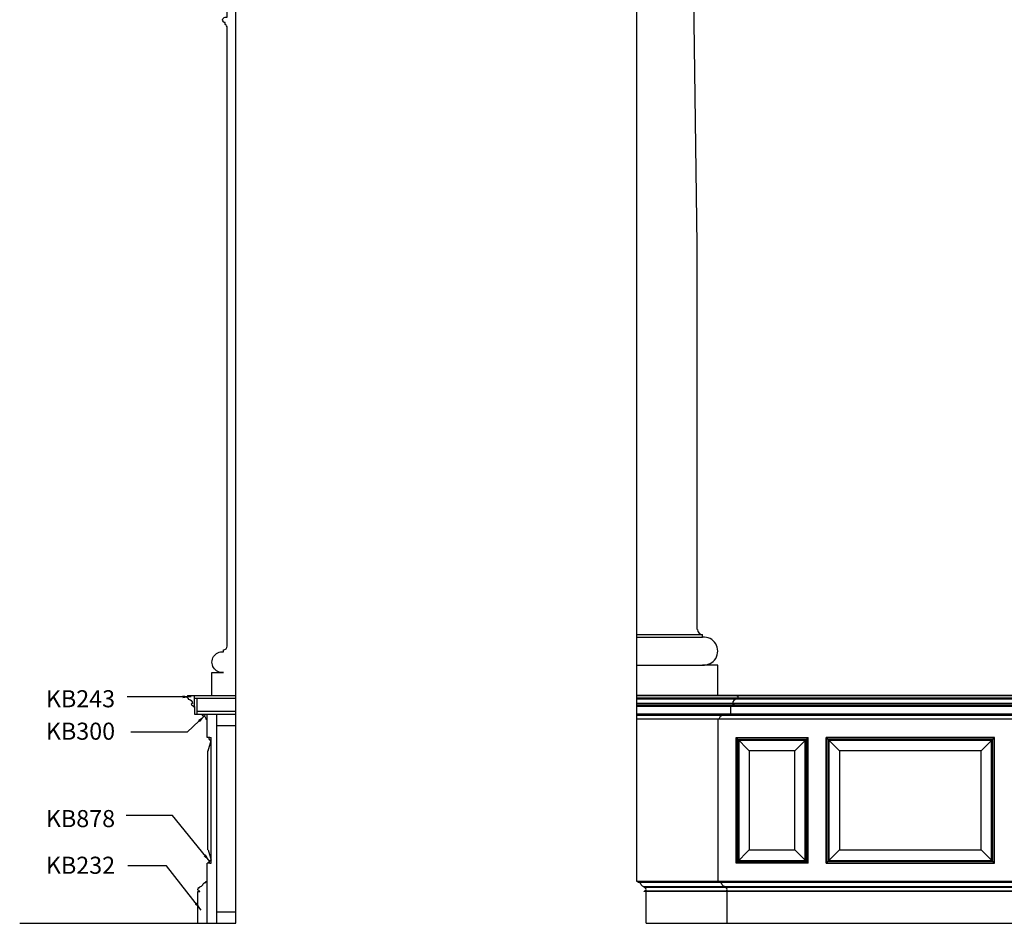
# Model space of a CAD drawing. Units: inches. Extents: x 0 to 334, y 0 to 251.
# Drawn here: x 0 to 130, y 3 to 122 of the extents above; entities that cross this region are included whole.
import ezdxf

# ---------------------------------------------------------------- set-up
doc = ezdxf.new("R2010")
doc.units = ezdxf.units.IN
doc.header["$LTSCALE"] = 0.5
doc.header["$MEASUREMENT"] = 0
for name, color, linetype in [('anno-dims', 213, 'Continuous'), ('elev-1', 51, 'Continuous'), ('elev-2', 92, 'Continuous'), ('elev-3', 93, 'Continuous'), ('elev-4', 124, 'Continuous'), ('elev-5', 145, 'Continuous'), ('elev-6', 146, 'Continuous')]:
    doc.layers.add(name, color=color, linetype=linetype)
doc.styles.add('DIMTEXT', font='archquik.shx', dxfattribs={"width": 0.75})
doc.styles.add('TEXTM', font='archquik.shx', dxfattribs={"width": 0.8, "height": 2.25})
doc.dimstyles.new('DIM 12', dxfattribs={"dimscale": 12, "dimtxt": 0.09375, "dimasz": 0.09375, "dimexe": 0.046875, "dimexo": 0.125, "dimgap": 0.0625, "dimtad": 1, "dimdec": 4, "dimlfac": -96, "dimrnd": 0.125, "dimzin": 7, "dimdsep": 46, "dimlunit": 4, "dimtxsty": 'DIMTEXT', "dimblk": 'DIMTICK2', "dimcen": -1, "dimclrd": 155, "dimclre": 155, "dimclrt": 256, "dimadec": 0, "dimazin": 0, "dimtfac": 9, "dimtdec": 4, "dimtmove": 2, "dimatfit": 3, "dimfxl": 0, "dimfrac": 2, "dimtolj": 1, "dimtzin": 0, "dimarcsym": 0})

# ---------------------------------------------------------------- blocks, each defined once
blk = doc.blocks.new('DIMTICK2')
at = {"linetype": 'ByBlock'}
blk.add_line((0, 0), (-1.02, 0), dxfattribs=at)
blk.add_solid([(-0.36, -0.22), (-0.22, -0.36), (0.22, 0.36), (0.36, 0.22)])

msp = doc.modelspace()

# ---------------------------------------------------------------- linework, layer by layer
at = {"layer": 'elev-1'}
for p, q in [((81.2368018, 8.5680098), (81.2368018, 230.9264207)), ((82.4868094, 3.0683049), (319.9867942, 3.0683049))]:
    msp.add_line(p, q, dxfattribs=at)
msp.add_lwpolyline([(82.4868094, 3.0683049), (82.4868094, 7.2661158), (82.1955088, 7.2661158), (82.195568, 7.2930665, 1.0605894558), (82.2253075, 7.7982613), (82.2246564, 7.8904923, -0.2837610046), (81.8290706, 8.1405054, 0.3203381371), (81.4117083, 8.4440408), (81.4119198, 8.5680098), (81.2368018, 8.5680098)], format="xyb", dxfattribs=at)
at = {"layer": 'elev-2'}
for p, q in [((28.4393556, 3.0683049), (28.4393556, 243.0683049)), ((0.000001, 3.0683049), (28.4393556, 3.0683049))]:
    msp.add_line(p, q, dxfattribs=at)
at = {"layer": 'elev-3'}
for p, q in [((89.1939694, 92.3539762), (87.781065, 200.0930873)), ((89.1939694, 41.7333399), (89.1939694, 92.3539762)), ((22.1893957, 33.0680295), (28.4393556, 33.0680295)), ((22.1893957, 33.0187944), (22.1893957, 33.0680295)), ((94.4060505, 33.067754), (81.2368018, 33.067754)), ((24.6893556, 27.5251147), (24.6893556, 29.9251147)), ((91.9060906, 29.9251147), (91.9060906, 8.5680098)), ((25.0331055, 27.5251147), (24.6893556, 27.5251147)), ((24.8143556, 25.759503), (25.1893556, 27.134503)), ((24.7518556, 12.7336215), (24.7518556, 25.759503)), ((24.7518556, 25.759503), (24.8143556, 25.759503)), ((24.7518556, 12.7336215), (24.8143556, 12.7336215)), ((24.8143556, 12.7336215), (25.1893556, 11.3586215)), ((24.6893556, 8.5680098), (24.6893556, 10.9680098)), ((25.0331055, 10.9680098), (24.6893556, 10.9680098))]:
    msp.add_line(p, q, dxfattribs=at)
msp.add_lwpolyline([(89.2394263, 41.7315927), (89.239424, 41.7333399)], dxfattribs=at)
for points in [[(91.9060906, 33.0666732), (91.9060906, 37.0666732), (89.9060906, 37.0666732, 1.0909090909), (89.9060906, 40.7333399), (89.9060906, 41.0666732)], [(22.1893957, 33.0187944, 1.0008748939), (22.1893957, 32.7063078), (22.1893957, 32.5813077, -0.4133669869), (22.751869, 32.0188412, 1.2416095673), (22.751869, 31.7687126), (22.751869, 31.7063613, -0.4188316282), (22.8456156, 31.6126147), (23.0018556, 31.6126147), (23.0018556, 30.6126147), (24.0018556, 30.6126147), (24.0018556, 30.4251147, -0.4142135624), (24.5018556, 29.9251147), (24.6893556, 29.9251147)], [(94.4060505, 33.067754), (94.4060505, 33.0187944, -1.0008748937), (94.4060505, 32.7063078), (94.4060505, 32.5813077, 0.4133669869), (93.8435772, 32.0188412, -1.2416095673), (93.8435772, 31.7687126), (93.8435772, 31.7063613, 0.4188316282), (93.7498306, 31.6126147), (93.5935906, 31.6126147), (93.5935906, 30.6126147), (92.5935906, 30.6126147), (92.5935906, 30.4251147, 0.4142135624), (92.0935906, 29.9251147), (91.9060906, 29.9251147)], [(23.439348, 3.0683049), (23.439348, 7.2661158), (23.7306486, 7.2661158), (23.7305894, 7.2930665, -1.0605894558), (23.7008499, 7.7982613), (23.7015009, 7.8904923, 0.2837610046), (24.0970868, 8.1405054, -0.3203381371), (24.514449, 8.4440408), (24.5142376, 8.5680098), (24.6893556, 8.5680098)], [(93.1560982, 3.0683049), (93.1560982, 7.2661158), (92.8647976, 7.2661158), (92.8648568, 7.2930665, 1.0605894558), (92.8945963, 7.7982613), (92.8939453, 7.8904923, -0.2837610046), (92.4983595, 8.1405054, 0.3203381371), (92.0809972, 8.4440408), (92.0812086, 8.5680098), (91.9060906, 8.5680098)]]:
    msp.add_lwpolyline(points, format="xyb", dxfattribs=at)
at = {"layer": 'elev-3', "flags": 128}
for points in [[(25.0331055, 27.5251147), (25.0331055, 27.5249891), (25.0331055, 27.5246217), (25.0331055, 27.5240269), (25.0331055, 27.5232188), (25.0331055, 27.5222116), (25.0331055, 27.5210195), (25.0331055, 27.5196569), (25.0331055, 27.5181378), (25.0331055, 27.5164765), (25.0331055, 27.5146872), (25.0331055, 27.5127842), (25.0331055, 27.5107817), (25.0331055, 27.5086938), (25.0331055, 27.5065349), (25.0331055, 27.5043191), (25.0331055, 27.5020606), (25.0331055, 27.4997737), (25.0331055, 27.4974725), (25.0331055, 27.4951714), (25.0331055, 27.4928844), (25.0331055, 27.490626), (25.0331055, 27.4884101), (25.0331055, 27.4862512), (25.0331055, 27.4841633), (25.0331055, 27.4821608), (25.0331055, 27.4802578), (25.0331055, 27.4784685), (25.0331055, 27.4768072), (25.0331055, 27.4752882), (25.0331055, 27.4739255), (25.0331055, 27.4727334), (25.0331055, 27.4717262), (25.0331055, 27.4709181), (25.0331055, 27.4703233), (25.0331055, 27.469956), (25.0331055, 27.4698304), (25.0317042, 27.4700534), (25.0298995, 27.4702871), (25.0277159, 27.4705159), (25.0251782, 27.4707238), (25.0223109, 27.4708954), (25.0191388, 27.4710148), (25.0156865, 27.4710663), (25.0119787, 27.4710343), (25.0080399, 27.4709031), (25.0038949, 27.470657), (24.9995683, 27.4702802), (24.9950848, 27.469757), (24.990469, 27.4690718), (24.9857456, 27.4682089), (24.9809391, 27.4671524), (24.9760744, 27.4658869), (24.971176, 27.4643965), (24.9662685, 27.4626655), (24.9613767, 27.4606783), (24.9565252, 27.4584191), (24.9517387, 27.4558722), (24.9470417, 27.453022), (24.942459, 27.4498527), (24.9380151, 27.4463486), (24.9337349, 27.4424941), (24.9296428, 27.4382734), (24.9257636, 27.4336708), (24.922122, 27.4286707), (24.9187425, 27.4232572), (24.9156498, 27.4174148), (24.9128686, 27.4111277), (24.9104235, 27.4043802), (24.9083392, 27.3971567), (24.9066403, 27.3894413), (24.9053516, 27.3812185), (24.9044975, 27.3724724), (24.9048879, 27.365279), (24.9056557, 27.3584365), (24.9067794, 27.3519367), (24.9082373, 27.3457712), (24.9100077, 27.3399316), (24.912069, 27.3344097), (24.9143997, 27.3291971), (24.9169779, 27.3242854), (24.9197822, 27.3196664), (24.9227908, 27.3153317), (24.9259822, 27.3112729), (24.9293346, 27.3074818), (24.9328265, 27.3039499), (24.9364361, 27.300669), (24.940142, 27.2976308), (24.9439223, 27.2948268), (24.9477556, 27.2922488), (24.9516201, 27.2898884), (24.9554942, 27.2877373), (24.9593563, 27.2857872), (24.9631847, 27.2840297), (24.9669578, 27.2824565), (24.9706539, 27.2810592), (24.9742515, 27.2798295), (24.9777288, 27.2787592), (24.9810643, 27.2778398), (24.9842362, 27.277063), (24.987223, 27.2764205), (24.990003, 27.2759039), (24.9925546, 27.275505), (24.9948561, 27.2752153), (24.996886, 27.2750266), (24.9986225, 27.2749305), (25.000044, 27.2749187), (25.0011288, 27.2749828), (25.0018555, 27.2751145), (25.0018555, 27.275008), (25.0018555, 27.2746967), (25.0018555, 27.2741925), (25.0018555, 27.2735075), (25.0018555, 27.2726537), (25.0018555, 27.2716433), (25.0018555, 27.2704882), (25.0018555, 27.2692006), (25.0018555, 27.2677924), (25.0018555, 27.2662758), (25.0018555, 27.2646627), (25.0018555, 27.2629652), (25.0018555, 27.2611955), (25.0018555, 27.2593655), (25.0018555, 27.2574872), (25.0018555, 27.2555728), (25.0018555, 27.2536343), (25.0018555, 27.2516838), (25.0018555, 27.2497332), (25.0018555, 27.2477947), (25.0018555, 27.2458803), (25.0018555, 27.2440021), (25.0018555, 27.2421721), (25.0018555, 27.2404023), (25.0018555, 27.2387049), (25.0018555, 27.2370918), (25.0018555, 27.2355751), (25.0018555, 27.234167), (25.0018555, 27.2328793), (25.0018555, 27.2317243), (25.0018555, 27.2307138), (25.0018555, 27.2298601), (25.0018555, 27.2291751), (25.0018555, 27.2286709), (25.0018555, 27.2283595), (25.0018555, 27.228253), (25.0020539, 27.2282534), (25.0026347, 27.2282463), (25.0035763, 27.2282193), (25.004857, 27.2281597), (25.0064554, 27.2280553), (25.0083497, 27.2278934), (25.0105183, 27.2276617), (25.0129397, 27.2273477), (25.0155922, 27.2269389), (25.0184542, 27.2264228), (25.0215041, 27.225787), (25.0247203, 27.2250189), (25.0280812, 27.2241062), (25.0315651, 27.2230364), (25.0351505, 27.2217969), (25.0388157, 27.2203753), (25.0425392, 27.2187592), (25.0462992, 27.2169361), (25.0500743, 27.2148935), (25.0538428, 27.2126189), (25.0575831, 27.2100999), (25.0612735, 27.2073239), (25.0648925, 27.2042786), (25.0684185, 27.2009515), (25.0718298, 27.19733), (25.0751048, 27.1934018), (25.0782219, 27.1891543), (25.0811596, 27.1845751), (25.0838961, 27.1796517), (25.0864099, 27.1743716), (25.0886794, 27.1687224), (25.090683, 27.1626916), (25.092399, 27.1562667), (25.0938058, 27.1494353), (25.0948818, 27.1421849), (25.0956055, 27.134503), (25.0958185, 27.134503), (25.0964414, 27.134503), (25.0974501, 27.134503), (25.0988205, 27.134503), (25.1005285, 27.134503), (25.10255, 27.134503), (25.1048608, 27.134503), (25.1074368, 27.134503), (25.110254, 27.134503), (25.1132881, 27.134503), (25.1165152, 27.134503), (25.1199111, 27.134503), (25.1234516, 27.134503), (25.1271127, 27.134503), (25.1308703, 27.134503), (25.1347002, 27.134503), (25.1385783, 27.134503), (25.1424805, 27.134503), (25.1463828, 27.134503), (25.1502609, 27.134503), (25.1540908, 27.134503), (25.1578484, 27.134503), (25.1615095, 27.134503), (25.16505, 27.134503), (25.1684459, 27.134503), (25.171673, 27.134503), (25.1747071, 27.134503), (25.1775243, 27.134503), (25.1801003, 27.134503), (25.1824111, 27.134503), (25.1844326, 27.134503), (25.1861406, 27.134503), (25.187511, 27.134503), (25.1885197, 27.134503), (25.1891426, 27.134503), (25.1893556, 27.134503)], [(25.0331055, 10.9680098), (25.0331055, 10.9681354), (25.0331055, 10.9685027), (25.0331055, 10.9690975), (25.0331055, 10.9699057), (25.0331055, 10.9709129), (25.0331055, 10.9721049), (25.0331055, 10.9734676), (25.0331055, 10.9749867), (25.0331055, 10.976648), (25.0331055, 10.9784372), (25.0331055, 10.9803402), (25.0331055, 10.9823428), (25.0331055, 10.9844306), (25.0331055, 10.9865896), (25.0331055, 10.9888054), (25.0331055, 10.9910639), (25.0331055, 10.9933508), (25.0331055, 10.9956519), (25.0331055, 10.9979531), (25.0331055, 11.00024), (25.0331055, 11.0024985), (25.0331055, 11.0047143), (25.0331055, 11.0068733), (25.0331055, 11.0089611), (25.0331055, 11.0109637), (25.0331055, 11.0128667), (25.0331055, 11.0146559), (25.0331055, 11.0163172), (25.0331055, 11.0178363), (25.0331055, 11.019199), (25.0331055, 11.020391), (25.0331055, 11.0213982), (25.0331055, 11.0222063), (25.0331055, 11.0228012), (25.0331055, 11.0231685), (25.0331055, 11.0232941), (25.0317042, 11.023071), (25.0298995, 11.0228373), (25.0277159, 11.0226086), (25.0251782, 11.0224006), (25.0223109, 11.0222291), (25.0191388, 11.0221097), (25.0156865, 11.0220581), (25.0119787, 11.0220901), (25.0080399, 11.0222213), (25.0038949, 11.0224675), (24.9995683, 11.0228443), (24.9950848, 11.0233674), (24.990469, 11.0240526), (24.9857456, 11.0249156), (24.9809391, 11.025972), (24.9760744, 11.0272376), (24.971176, 11.028728), (24.9662685, 11.030459), (24.9613767, 11.0324462), (24.9565252, 11.0347054), (24.9517387, 11.0372522), (24.9470417, 11.0401025), (24.942459, 11.0432718), (24.9380151, 11.0467758), (24.9337349, 11.0506304), (24.9296428, 11.0548511), (24.9257636, 11.0594536), (24.922122, 11.0644538), (24.9187425, 11.0698672), (24.9156498, 11.0757096), (24.9128686, 11.0819967), (24.9104235, 11.0887442), (24.9083392, 11.0959678), (24.9066403, 11.1036831), (24.9053516, 11.111906), (24.9044975, 11.120652), (24.9048879, 11.1278455), (24.9056557, 11.1346879), (24.9067794, 11.1411877), (24.9082373, 11.1473533), (24.9100077, 11.1531928), (24.912069, 11.1587148), (24.9143997, 11.1639274), (24.9169779, 11.168839), (24.9197822, 11.1734581), (24.9227908, 11.1777928), (24.9259822, 11.1818516), (24.9293346, 11.1856427), (24.9328265, 11.1891745), (24.9364361, 11.1924554), (24.940142, 11.1954937), (24.9439223, 11.1982976), (24.9477556, 11.2008757), (24.9516201, 11.203236), (24.9554942, 11.2053871), (24.9593563, 11.2073373), (24.9631847, 11.2090948), (24.9669578, 11.210668), (24.9706539, 11.2120653), (24.9742515, 11.2132949), (24.9777288, 11.2143653), (24.9810643, 11.2152847), (24.9842362, 11.2160615), (24.987223, 11.216704), (24.990003, 11.2172205), (24.9925546, 11.2176195), (24.9948561, 11.2179092), (24.996886, 11.2180979), (24.9986225, 11.218194), (25.000044, 11.2182058), (25.0011288, 11.2181417), (25.0018555, 11.2180099), (25.0018555, 11.2181164), (25.0018555, 11.2184278), (25.0018555, 11.218932), (25.0018555, 11.219617), (25.0018555, 11.2204707), (25.0018555, 11.2214812), (25.0018555, 11.2226362), (25.0018555, 11.2239239), (25.0018555, 11.225332), (25.0018555, 11.2268487), (25.0018555, 11.2284618), (25.0018555, 11.2301592), (25.0018555, 11.231929), (25.0018555, 11.233759), (25.0018555, 11.2356372), (25.0018555, 11.2375516), (25.0018555, 11.2394901), (25.0018555, 11.2414407), (25.0018555, 11.2433912), (25.0018555, 11.2453297), (25.0018555, 11.2472441), (25.0018555, 11.2491224), (25.0018555, 11.2509524), (25.0018555, 11.2527221), (25.0018555, 11.2544196), (25.0018555, 11.2560327), (25.0018555, 11.2575493), (25.0018555, 11.2589575), (25.0018555, 11.2602451), (25.0018555, 11.2614002), (25.0018555, 11.2624106), (25.0018555, 11.2632644), (25.0018555, 11.2639494), (25.0018555, 11.2644536), (25.0018555, 11.2647649), (25.0018555, 11.2648714), (25.0020539, 11.264871), (25.0026347, 11.2648781), (25.0035763, 11.2649052), (25.004857, 11.2649647), (25.0064554, 11.2650692), (25.0083497, 11.265231), (25.0105183, 11.2654627), (25.0129397, 11.2657768), (25.0155922, 11.2661856), (25.0184542, 11.2667017), (25.0215041, 11.2673375), (25.0247203, 11.2681055), (25.0280812, 11.2690182), (25.0315651, 11.2700881), (25.0351505, 11.2713276), (25.0388157, 11.2727491), (25.0425392, 11.2743652), (25.0462992, 11.2761884), (25.0500743, 11.278231), (25.0538428, 11.2805056), (25.0575831, 11.2830246), (25.0612735, 11.2858005), (25.0648925, 11.2888458), (25.0684185, 11.292173), (25.0718298, 11.2957944), (25.0751048, 11.2997227), (25.0782219, 11.3039702), (25.0811596, 11.3085494), (25.0838961, 11.3134728), (25.0864099, 11.3187529), (25.0886794, 11.3244021), (25.090683, 11.3304329), (25.092399, 11.3368577), (25.0938058, 11.3436891), (25.0948818, 11.3509396), (25.0956055, 11.3586215), (25.0958185, 11.3586215), (25.0964414, 11.3586215), (25.0974501, 11.3586215), (25.0988205, 11.3586215), (25.1005285, 11.3586215), (25.10255, 11.3586215), (25.1048608, 11.3586215), (25.1074368, 11.3586215), (25.110254, 11.3586215), (25.1132881, 11.3586215), (25.1165152, 11.3586215), (25.1199111, 11.3586215), (25.1234516, 11.3586215), (25.1271127, 11.3586215), (25.1308703, 11.3586215), (25.1347002, 11.3586215), (25.1385783, 11.3586215), (25.1424805, 11.3586215), (25.1463828, 11.3586215), (25.1502609, 11.3586215), (25.1540908, 11.3586215), (25.1578484, 11.3586215), (25.1615095, 11.3586215), (25.16505, 11.3586215), (25.1684459, 11.3586215), (25.171673, 11.3586215), (25.1747071, 11.3586215), (25.1775243, 11.3586215), (25.1801003, 11.3586215), (25.1824111, 11.3586215), (25.1844326, 11.3586215), (25.1861406, 11.3586215), (25.187511, 11.3586215), (25.1885197, 11.3586215), (25.1891426, 11.3586215), (25.1893556, 11.3586215)]]:
    msp.add_lwpolyline(points, dxfattribs=at)
at = {"layer": 'elev-3'}
msp.add_arc((89.9060906, 41.7333399), 0.6666667, 180, 270, dxfattribs=at)
at = {"layer": 'elev-4'}
for p, q in [((81.2368018, 41.0666732), (89.9060906, 41.0666732)), ((81.2368018, 37.0666732), (89.9060906, 37.0666732)), ((140.2368419, 33.0680295), (93.9060906, 33.0680295)), ((92.5935906, 30.6126147), (81.2368018, 30.6126147)), ((141.0493018, 30.6126147), (93.5935906, 30.6126147))]:
    msp.add_line(p, q, dxfattribs=at)
at = {"layer": 'elev-5'}
for p, q in [((81.2368018, 40.7333399), (89.9060906, 40.7333399)), ((23.0018556, 31.6126147), (23.0018556, 33.0680295)), ((23.0018556, 32.6930295), (28.4393556, 32.6930295)), ((23.3768556, 30.6126147), (23.3768556, 32.6930295)), ((23.3768556, 30.9876147), (28.4393556, 30.9876147)), ((24.0018556, 30.6126147), (28.4393556, 30.6126147)), ((24.6893556, 29.9251147), (24.6893556, 30.6126147)), ((25.9393556, 3.0683049), (25.9393556, 30.6126147)), ((91.9060906, 29.9251147), (81.2368018, 29.9251147)), ((142.5493018, 29.9251147), (92.0935906, 29.9251147)), ((25.9393556, 29.1126147), (28.4393556, 29.1126147)), ((25.0331055, 27.5251147), (25.1893556, 27.5251147)), ((25.1893556, 10.9680098), (25.1893556, 27.5251147)), ((94.3060981, 10.9680098), (94.3060981, 27.5251147)), ((94.3060981, 27.5251147), (103.7868074, 27.5251147)), ((103.7868074, 10.9680098), (103.7868074, 27.5251147)), ((106.1618074, 10.9680098), (106.1618074, 27.5251147)), ((128.3368037, 27.5251147), (106.1618074, 27.5251147)), ((128.3368037, 10.9680098), (128.3368037, 27.5251147)), ((25.0331055, 10.9680098), (25.1893556, 10.9680098)), ((103.7868074, 10.9680098), (94.3060981, 10.9680098)), ((106.1618074, 10.9680098), (128.3368037, 10.9680098)), ((24.6893556, 3.0683049), (24.6893556, 8.5680098)), ((91.9060906, 8.5680098), (81.4119198, 8.5680098)), ((142.5616838, 8.5680098), (92.0812161, 8.5680098)), ((92.8647976, 7.2661158), (82.4868094, 7.2661158)), ((141.4867942, 7.2661158), (93.1560982, 7.2661158)), ((25.9393556, 4.5683049), (28.4393556, 4.5683049))]:
    msp.add_line(p, q, dxfattribs=at)
at = {"layer": 'elev-6'}
for p, q in [((94.4060505, 33.0187944), (81.2368018, 33.0187944)), ((94.4060505, 32.7063078), (81.2368018, 32.7063078)), ((94.4060505, 32.5813077), (81.2368018, 32.5813077)), ((140.2365687, 33.0187944), (94.4060505, 33.0187944)), ((140.2365686, 32.7063078), (94.4060505, 32.7063078)), ((140.2368419, 32.5813077), (94.4060505, 32.5813077)), ((93.8435772, 32.0188412), (81.2368018, 32.0188412)), ((93.8435772, 31.7687126), (81.2368018, 31.7687126)), ((93.842113, 31.7063613), (81.2368018, 31.7063613)), ((93.5935906, 31.6126147), (81.2368018, 31.6126147)), ((140.8930619, 31.6126147), (93.7498306, 31.6126147)), ((140.7993152, 31.7063613), (93.842113, 31.7063613)), ((140.7447617, 31.7687126), (93.8435772, 31.7687126)), ((140.7447617, 32.0188412), (93.8436069, 32.0188412)), ((92.5935906, 30.4251147), (81.2368018, 30.4251147)), ((142.0493018, 30.4251147), (92.5935906, 30.4251147)), ((96.0560981, 25.7751147), (94.3060981, 27.5251147)), ((102.0368074, 25.7751147), (103.7868074, 27.5251147)), ((107.9118074, 25.7751147), (106.1618074, 27.5251147)), ((126.5868037, 25.7751147), (128.3368037, 27.5251147)), ((96.0560981, 12.7180098), (94.3060981, 10.9680098)), ((103.7868074, 10.9680098), (102.0368074, 12.7180098)), ((106.1618074, 10.9680098), (107.9118074, 12.7180098)), ((128.3368037, 10.9680098), (126.5868037, 12.7180098)), ((92.0809972, 8.4440408), (81.4117083, 8.4440408)), ((92.8939453, 7.8904923), (82.2246564, 7.8904923)), ((92.8945963, 7.7982613), (82.225252, 7.7982613)), ((142.5618953, 8.4440408), (92.0809505, 8.4440408)), ((141.7489471, 7.8904923), (92.8939453, 7.8904923)), ((141.7482961, 7.7982613), (92.8945963, 7.7982613)), ((92.8648568, 7.2930665), (82.1955688, 7.2930665)), ((141.7185609, 7.2930665), (92.8648544, 7.2930665))]:
    msp.add_line(p, q, dxfattribs=at)
for points in [[(27.3143556, 120.9430295, 0.2502014849), (27.0643556, 121.3805295), (27.0643556, 121.6305295, -1), (27.0643556, 122.3180295), (27.3143556, 122.3180295), (27.3143556, 125.0680295), (26.9393556, 125.0680295), (26.9393556, 125.8180295), (26.6893556, 125.8180295, -0.2032629983), (26.1893556, 127.3180295), (25.8143556, 127.3180295), (25.8143556, 128.36097), (25.4393556, 128.36097, 0.0958543631), (25.3976091, 128.588317, -0.3969286566), (25.4393556, 128.8180295), (25.3143556, 128.8180295), (25.3143556, 129.0680295)], [(25.3143556, 33.0680295), (25.3143556, 36.0680295), (26.8143556, 36.0680295, -1.0909090909), (26.8143556, 38.8180295), (26.8143556, 39.0680295)]]:
    msp.add_lwpolyline(points, format="xyb", dxfattribs=at)
msp.add_lwpolyline([(27.3143556, 39.5680295), (27.3143556, 120.9430295)], dxfattribs=at)
for points in [[(94.3685981, 11.0305098), (103.7243074, 11.0305098), (103.7243074, 27.4626147), (94.3685981, 27.4626147)], [(94.5560981, 11.2180098), (103.5368074, 11.2180098), (103.5368074, 27.2751147), (94.5560981, 27.2751147)], [(94.5873481, 11.2492598), (103.5055574, 11.2492598), (103.5055574, 27.2438647), (94.5873481, 27.2438647)], [(106.2243074, 11.0305098), (128.2743037, 11.0305098), (128.2743037, 27.4626147), (106.2243074, 27.4626147)], [(106.4430574, 11.2492598), (128.0555537, 11.2492598), (128.0555537, 27.2438647), (106.4430574, 27.2438647)], [(94.6810981, 11.3430098), (103.4118074, 11.3430098), (103.4118074, 27.1501147), (94.6810981, 27.1501147)], [(106.4743074, 11.2805098), (128.0243037, 11.2805098), (128.0243037, 27.2126147), (106.4743074, 27.2126147)], [(106.5368074, 11.3430098), (127.9618037, 11.3430098), (127.9618037, 27.1501147), (106.5368074, 27.1501147)], [(96.0560981, 12.7180098), (102.0368074, 12.7180098), (102.0368074, 25.7751147), (96.0560981, 25.7751147)], [(107.9118074, 12.7180098), (126.5868037, 12.7180098), (126.5868037, 25.7751147), (107.9118074, 25.7751147)]]:
    msp.add_lwpolyline(points, close=True, dxfattribs=at)
msp.add_arc((26.8143556, 39.5680295), 0.5, 270, 0, dxfattribs=at)

# ---------------------------------------------------------------- texts
at = {"layer": 'anno-dims', "char_height": 2.25, "attachment_point": 1, "style": 'TEXTM'}
for s, width, insert in [('KB243', 5.212356542, (3.4486788, 33.7478052)), ('KB300', 5.212356542, (3.4486788, 29.4800285)), ('KB878', 10.596662824, (3.4486788, 17.9765781)), ('KB232', 5.212356542, (3.4486788, 11.8339741))]:
    msp.add_mtext_dynamic_manual_height_columns(s, width=width, gutter_width=11.25, heights=[0], dxfattribs=dict(at, insert=insert))

# ---------------------------------------------------------------- leaders
for points, override in [([(22.5595431, 32.8752396), (14.1509761, 32.8752396)], {"dimgap": 0.0625, "dimtad": 0}), ([(24.4343341, 30.4527874), (22.0600968, 28.2303813), (14.6214189, 28.2303813)], {"dimgap": 0.0625, "dimtad": 0}), ([(25.0771036, 11.1402108), (20.1004723, 17.2671542), (13.9967326, 17.2671542)], {"dimtad": 0}), ([(23.8969035, 4.8051752), (19.3162311, 10.626332), (14.2388879, 10.626332)], {"dimgap": 0.0625, "dimtad": 0})]:
    msp.add_leader(points, dimstyle='DIM 12', override=override)

doc.saveas('drawing.dxf')
